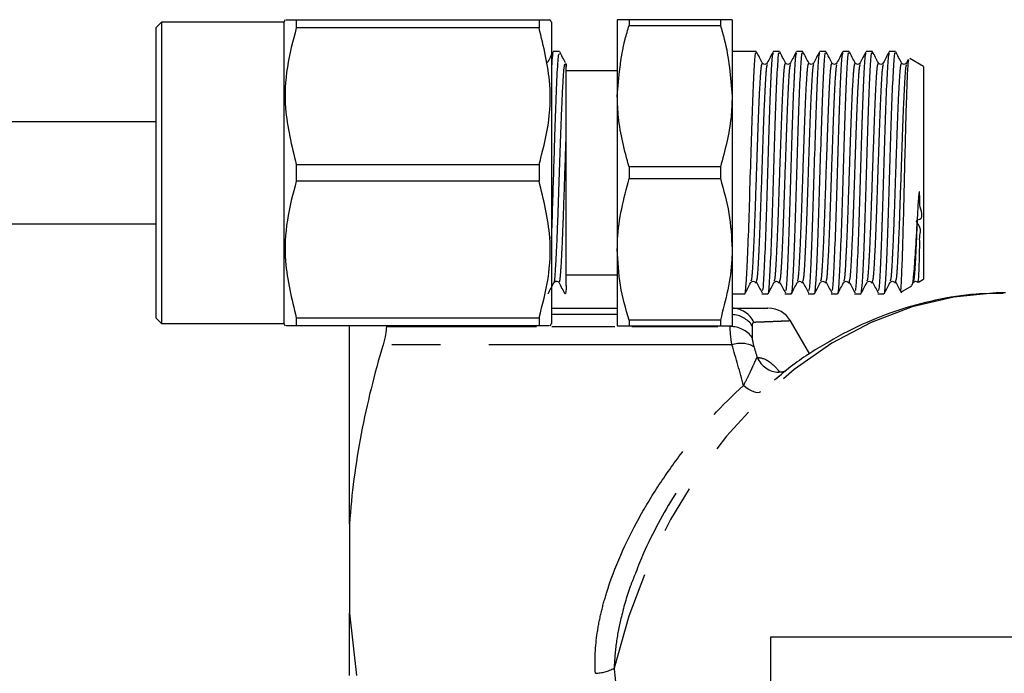
# Model space of a CAD drawing. Extents: x 13 to 415, y 24 to 271.
# Drawn here: x 113 to 139, y 43 to 60 of the extents above; entities that cross this region are included whole.
import ezdxf

# ---------------------------------------------------------------- set-up
doc = ezdxf.new("R2010")
doc.units = 0
doc.linetypes.add('PHANTOM', pattern=[12.7, 6.35, -1.27, 1.27, -1.27, 1.27, -1.27])
doc.layers.get('0').update_dxf_attribs({"linetype": 'CONTINUOUS'})

msp = doc.modelspace()

# ---------------------------------------------------------------- linework, layer by layer
at = {"color": 7, "linetype": 'CONTINUOUS'}
for p, q in [((116.712, 60.118), (116.578, 59.984)), ((116.578, 52.384), (116.578, 59.984)), ((119.912, 60.118), (116.712, 60.118)), ((116.712, 60.118), (116.712, 52.251)), ((119.95, 60.184), (119.912, 60.118)), ((119.912, 60.118), (119.912, 52.251)), ((120.239, 60.184), (120.239, 59.97)), ((120.239, 60.184), (126.584, 60.184)), ((126.584, 59.97), (120.239, 59.97)), ((126.584, 60.184), (126.584, 59.97)), ((126.912, 60.118), (126.873, 60.184)), ((126.912, 60.118), (126.912, 52.251)), ((128.63, 60.184), (128.63, 58.184)), ((128.938, 60.184), (128.938, 60.032)), ((131.323, 60.184), (128.938, 60.184)), ((128.938, 60.032), (131.323, 60.032)), ((131.323, 60.184), (131.323, 60.032)), ((131.63, 60.184), (131.63, 58.184)), ((127.119, 59.351), (126.957, 59.351)), ((132.263, 59.351), (131.63, 59.351)), ((132.869, 59.351), (132.707, 59.351)), ((133.476, 59.351), (133.314, 59.351)), ((134.083, 59.351), (133.92, 59.351)), ((134.689, 59.351), (134.527, 59.351)), ((135.296, 59.351), (135.134, 59.351)), ((135.903, 59.351), (135.74, 59.351)), ((132.549, 59.054), (132.529, 59.033)), ((133.156, 59.054), (133.136, 59.033)), ((133.762, 59.054), (133.743, 59.033)), ((134.369, 59.054), (134.349, 59.033)), ((134.976, 59.054), (134.956, 59.033)), ((135.582, 59.054), (135.563, 59.033)), ((136.189, 59.054), (136.169, 59.033)), ((136.236, 59.144), (136.189, 59.055)), ((136.63, 58.966), (136.274, 59.172)), ((136.63, 58.966), (136.63, 57.575)), ((128.63, 58.851), (127.297, 58.851)), ((128.63, 58.184), (128.63, 54.184)), ((131.63, 58.184), (131.63, 54.184)), ((116.578, 57.518), (89.564, 57.518)), ((136.63, 57.575), (136.63, 53.403)), ((120.239, 56.399), (120.239, 55.97)), ((120.239, 56.399), (126.584, 56.399)), ((126.584, 56.399), (126.584, 55.97)), ((128.938, 56.337), (128.938, 56.032)), ((131.323, 56.337), (128.938, 56.337)), ((131.323, 56.337), (131.323, 56.032)), ((126.584, 55.97), (120.239, 55.97)), ((128.938, 56.032), (131.323, 56.032)), ((89.564, 54.851), (116.578, 54.851)), ((128.63, 54.184), (128.63, 52.184)), ((131.63, 54.184), (131.63, 52.184)), ((127.103, 53.322), (127.108, 53.332)), ((127.297, 53.518), (128.63, 53.518)), ((132.117, 53.314), (132.138, 53.337)), ((132.723, 53.314), (132.745, 53.337)), ((133.33, 53.314), (133.351, 53.337)), ((133.937, 53.314), (133.958, 53.337)), ((134.543, 53.314), (134.565, 53.337)), ((135.15, 53.314), (135.171, 53.337)), ((135.757, 53.314), (135.778, 53.337)), ((136.329, 53.248), (136.363, 53.314)), ((136.363, 53.314), (136.385, 53.337)), ((136.5, 53.328), (136.63, 53.403)), ((136.044, 53.064), (136.327, 53.228)), ((131.63, 53.018), (131.959, 53.018)), ((132.403, 53.018), (132.566, 53.018)), ((133.01, 53.018), (133.173, 53.018)), ((133.617, 53.018), (133.779, 53.018)), ((134.223, 53.018), (134.386, 53.018)), ((134.83, 53.018), (134.993, 53.018)), ((135.437, 53.018), (135.599, 53.018)), ((126.912, 52.647), (128.63, 52.647)), ((116.578, 52.384), (116.712, 52.251)), ((116.712, 52.251), (119.912, 52.251)), ((119.912, 52.251), (119.95, 52.184)), ((120.239, 52.399), (120.239, 52.184)), ((120.239, 52.399), (126.584, 52.399)), ((126.584, 52.399), (126.584, 52.184)), ((126.873, 52.184), (126.912, 52.251)), ((131.323, 52.337), (128.938, 52.337)), ((128.938, 52.337), (128.938, 52.184)), ((131.323, 52.337), (131.323, 52.184)), ((133.659, 51.445), (133.157, 52.315)), ((126.584, 52.184), (120.239, 52.184)), ((121.63, 47.015), (121.63, 52.184)), ((128.938, 52.184), (131.323, 52.184)), ((132.877, 50.982), (132.832, 50.977)), ((132.879, 50.972), (132.848, 50.972)), ((132.739, 50.778), (132.918, 50.921)), ((121.63, 47.015), (121.63, 44.68)), ((121.63, 43.047), (121.63, 44.68)), ((121.63, 44.68), (121.812, 43.047)), ((142.898, 44.047), (132.63, 44.047)), ((132.63, 44.047), (132.63, 34.047))]:
    msp.add_line(p, q, dxfattribs=at)
at = {"color": 8, "linetype": 'PHANTOM'}
for p, q in [((128.63, 52.482), (126.912, 52.482)), ((122.593, 52.165), (126.515, 52.165)), ((126.917, 52.165), (128.561, 52.165)), ((129.008, 52.165), (131.253, 52.165)), ((132.156, 52.19), (132.156, 51.88)), ((131.625, 51.691), (122.505, 51.691))]:
    msp.add_line(p, q, dxfattribs=at)
at = {"color": 8, "linetype": 'PHANTOM', "flags": 128}
for points in [[(138.778, 53.047), (138.535, 53.044), (137.427, 52.936), (136.333, 52.679), (135.266, 52.275), (134.236, 51.73), (133.255, 51.048), (132.334, 50.238), (131.481, 49.307), (130.707, 48.267), (130.019, 47.127), (129.426, 45.901), (128.933, 44.6), (128.546, 43.241)], [(132.372, 50.461), (132.34, 50.444), (132.299, 50.438), (132.251, 50.443), (132.195, 50.459), (132.134, 50.486), (132.068, 50.524), (131.999, 50.57), (131.929, 50.625)]]:
    msp.add_lwpolyline(points, dxfattribs=at)
at = {"color": 8, "linetype": 'PHANTOM'}
for centre, radius, start, end in [((131.619, 52.005), 0.643, 24.9833, 89.5488), ((131.597, 51.798), 0.683, 35.028, 87.1611), ((131.596, 51.472), 0.693, 36.0346, 91.3943), ((131.853, 51.003), 0.725, 61.2967, 108.4021), ((132.871, 51.608), 0.636, 202.8437, 267.903), ((128.019, 44.206), 1.099, 272.0518, 298.6238)]:
    msp.add_arc(centre, radius, start, end, dxfattribs=at)
at = {"color": 7, "linetype": 'CONTINUOUS'}
msp.add_arc((132.58, 51.981), 0.667, 30.066, 90.0001, dxfattribs=at)
at = {"color": 8, "linetype": 'PHANTOM'}
msp.add_ellipse((148.454, 39.047), major_axis=(19.376, -7.946), ratio=0.594894, start_param=3.440951, end_param=3.491012, dxfattribs=at)
at = {"color": 7, "linetype": 'CONTINUOUS'}
for points, knots in [([(120.239, 59.97), (120.149, 59.63), (119.966, 58.941), (119.909, 57.727), (120.118, 56.888), (120.239, 56.399)], [0, 0, 0, 0, 0.289726, 0.58612, 1, 1, 1, 1]), ([(119.976, 60.184), (119.971, 60.184), (119.957, 60.184), (120.123, 60.184), (120.239, 60.184)], [0, 0, 0, 0, 0.3060579, 1, 1, 1, 1]), ([(126.584, 60.184), (126.7, 60.184), (126.866, 60.184), (126.853, 60.184), (126.849, 60.184)], [0, 0, 0, 0, 0.693914, 1, 1, 1, 1]), ([(126.584, 56.399), (126.675, 56.739), (126.857, 57.428), (126.914, 58.642), (126.706, 59.481), (126.584, 59.97)], [0, 0, 0, 0, 0.2897258, 0.5861202, 1, 1, 1, 1]), ([(128.938, 60.184), (128.852, 60.184), (128.677, 60.184), (128.646, 60.184), (128.63, 60.184)], [0, 0, 0, 0, 0.4959021, 1, 1, 1, 1]), ([(128.63, 58.184), (128.67, 58.686), (128.719, 59.31), (128.902, 59.913), (128.938, 60.032)], [0, 0, 0, 0, 0.802783, 1, 1, 1, 1]), ([(131.63, 60.184), (131.629, 60.184), (131.621, 60.184), (131.46, 60.184), (131.323, 60.184)], [0, 0, 0, 0, 0.139922, 1, 1, 1, 1]), ([(131.323, 60.032), (131.359, 59.913), (131.542, 59.31), (131.591, 58.686), (131.63, 58.184)], [0, 0, 0, 0, 0.197217, 1, 1, 1, 1]), ([(126.951, 59.345), (126.925, 59.297), (126.875, 59.2), (126.824, 59.103), (126.799, 59.054)], [0, 0, 0, 0, 0.500056, 1, 1, 1, 1]), ([(126.957, 59.298), (126.949, 59.308), (126.933, 59.327), (126.918, 59.067), (126.912, 58.952)], [0, 0, 0, 0, 0.561604, 1, 1, 1, 1]), ([(126.912, 54.463), (126.922, 54.757), (126.942, 55.306), (126.969, 56.251), (126.996, 57.075), (127.024, 57.951), (127.057, 58.755), (127.09, 59.3), (127.111, 59.298), (127.119, 59.297)], [0, 0, 0, 0, 0.1493277, 0.278667, 0.4100821, 0.5150322, 0.6972472, 0.8794622, 1, 1, 1, 1]), ([(127.277, 59.054), (127.252, 59.103), (127.201, 59.2), (127.15, 59.297), (127.125, 59.345)], [0, 0, 0, 0, 0.499943, 1, 1, 1, 1]), ([(131.959, 53.046), (131.961, 53.037), (131.975, 52.971), (132.002, 53.262), (132.035, 53.913), (132.073, 54.904), (132.106, 56.061), (132.144, 57.23), (132.177, 58.271), (132.215, 59.001), (132.241, 59.362), (132.258, 59.314), (132.263, 59.3)], [0, 0, 0, 0, 0.01858, 0.136606, 0.252839, 0.371115, 0.487146, 0.605529, 0.721521, 0.839868, 0.95598, 1, 1, 1, 1]), ([(132.42, 59.055), (132.395, 59.104), (132.344, 59.201), (132.293, 59.298), (132.268, 59.346)], [0, 0, 0, 0, 0.499945, 1, 1, 1, 1]), ([(132.707, 59.308), (132.699, 59.304), (132.678, 59.294), (132.646, 58.788), (132.61, 57.936), (132.575, 56.832), (132.539, 55.651), (132.505, 54.53), (132.467, 53.658), (132.44, 53.146), (132.422, 53.109), (132.416, 53.097)], [0, 0, 0, 0, 0.087755, 0.20977, 0.332333, 0.453809, 0.576778, 0.697877, 0.821106, 0.941996, 1, 1, 1, 1]), ([(132.701, 59.346), (132.676, 59.297), (132.625, 59.2), (132.575, 59.103), (132.549, 59.055)], [0, 0, 0, 0, 0.50006, 1, 1, 1, 1]), ([(132.566, 53.046), (132.568, 53.037), (132.581, 52.971), (132.608, 53.262), (132.642, 53.913), (132.68, 54.904), (132.713, 56.061), (132.751, 57.23), (132.784, 58.271), (132.822, 59.001), (132.848, 59.362), (132.865, 59.314), (132.869, 59.3)], [0, 0, 0, 0, 0.01858, 0.136606, 0.252839, 0.371115, 0.487146, 0.605529, 0.721521, 0.839868, 0.95598, 1, 1, 1, 1]), ([(133.026, 59.055), (133.001, 59.104), (132.951, 59.201), (132.9, 59.298), (132.875, 59.346)], [0, 0, 0, 0, 0.499945, 1, 1, 1, 1]), ([(133.314, 59.308), (133.305, 59.304), (133.285, 59.294), (133.253, 58.788), (133.217, 57.936), (133.182, 56.832), (133.145, 55.651), (133.111, 54.53), (133.074, 53.658), (133.046, 53.146), (133.029, 53.109), (133.023, 53.097)], [0, 0, 0, 0, 0.087755, 0.20977, 0.332333, 0.453809, 0.576778, 0.697877, 0.821106, 0.941996, 1, 1, 1, 1]), ([(133.308, 59.346), (133.282, 59.297), (133.232, 59.2), (133.181, 59.103), (133.156, 59.055)], [0, 0, 0, 0, 0.50006, 1, 1, 1, 1]), ([(133.173, 53.046), (133.175, 53.037), (133.188, 52.971), (133.215, 53.262), (133.249, 53.913), (133.286, 54.904), (133.32, 56.061), (133.357, 57.23), (133.391, 58.271), (133.428, 59.001), (133.455, 59.362), (133.471, 59.314), (133.476, 59.3)], [0, 0, 0, 0, 0.0185796, 0.1366063, 0.252839, 0.3711148, 0.4871464, 0.6055292, 0.7215205, 0.8398677, 0.9559798, 1, 1, 1, 1]), ([(133.633, 59.055), (133.608, 59.104), (133.557, 59.201), (133.507, 59.298), (133.481, 59.346)], [0, 0, 0, 0, 0.499945, 1, 1, 1, 1]), ([(133.92, 59.308), (133.912, 59.304), (133.892, 59.294), (133.86, 58.788), (133.823, 57.936), (133.789, 56.832), (133.752, 55.651), (133.718, 54.53), (133.681, 53.658), (133.653, 53.146), (133.635, 53.109), (133.629, 53.097)], [0, 0, 0, 0, 0.0877553, 0.2097697, 0.332333, 0.4538085, 0.5767775, 0.6978774, 0.8211059, 0.9419963, 1, 1, 1, 1]), ([(133.914, 59.346), (133.889, 59.297), (133.839, 59.2), (133.788, 59.103), (133.763, 59.055)], [0, 0, 0, 0, 0.50006, 1, 1, 1, 1]), ([(133.779, 53.046), (133.781, 53.037), (133.795, 52.971), (133.822, 53.262), (133.855, 53.913), (133.893, 54.904), (133.926, 56.061), (133.964, 57.23), (133.997, 58.271), (134.035, 59.001), (134.061, 59.362), (134.078, 59.314), (134.083, 59.3)], [0, 0, 0, 0, 0.01858, 0.136606, 0.252839, 0.371115, 0.487146, 0.605529, 0.721521, 0.839868, 0.95598, 1, 1, 1, 1]), ([(134.24, 59.055), (134.215, 59.104), (134.164, 59.201), (134.113, 59.298), (134.088, 59.346)], [0, 0, 0, 0, 0.499945, 1, 1, 1, 1]), ([(134.527, 59.308), (134.519, 59.304), (134.498, 59.294), (134.466, 58.788), (134.43, 57.936), (134.395, 56.832), (134.359, 55.651), (134.325, 54.53), (134.287, 53.658), (134.26, 53.146), (134.242, 53.109), (134.236, 53.097)], [0, 0, 0, 0, 0.0877553, 0.2097697, 0.332333, 0.4538085, 0.5767775, 0.6978774, 0.8211059, 0.9419963, 1, 1, 1, 1]), ([(134.521, 59.346), (134.496, 59.297), (134.445, 59.2), (134.395, 59.103), (134.369, 59.055)], [0, 0, 0, 0, 0.50006, 1, 1, 1, 1]), ([(134.386, 53.046), (134.388, 53.037), (134.401, 52.971), (134.428, 53.262), (134.462, 53.913), (134.5, 54.904), (134.533, 56.061), (134.571, 57.23), (134.604, 58.271), (134.642, 59.001), (134.668, 59.362), (134.685, 59.314), (134.689, 59.3)], [0, 0, 0, 0, 0.01858, 0.136606, 0.252839, 0.371115, 0.487146, 0.605529, 0.721521, 0.839868, 0.95598, 1, 1, 1, 1]), ([(134.846, 59.055), (134.821, 59.104), (134.771, 59.201), (134.72, 59.298), (134.695, 59.346)], [0, 0, 0, 0, 0.499945, 1, 1, 1, 1]), ([(135.134, 59.308), (135.125, 59.304), (135.105, 59.294), (135.073, 58.788), (135.037, 57.936), (135.002, 56.832), (134.965, 55.651), (134.931, 54.53), (134.894, 53.658), (134.866, 53.146), (134.849, 53.109), (134.843, 53.097)], [0, 0, 0, 0, 0.087755, 0.20977, 0.332333, 0.453809, 0.576778, 0.697877, 0.821106, 0.941996, 1, 1, 1, 1]), ([(135.128, 59.346), (135.102, 59.297), (135.052, 59.2), (135.001, 59.103), (134.976, 59.055)], [0, 0, 0, 0, 0.50006, 1, 1, 1, 1]), ([(134.993, 53.046), (134.995, 53.037), (135.008, 52.971), (135.035, 53.262), (135.069, 53.913), (135.106, 54.904), (135.14, 56.061), (135.177, 57.23), (135.211, 58.271), (135.248, 59.001), (135.275, 59.362), (135.291, 59.314), (135.296, 59.3)], [0, 0, 0, 0, 0.01858, 0.136606, 0.252839, 0.371115, 0.487146, 0.605529, 0.721521, 0.839868, 0.95598, 1, 1, 1, 1]), ([(135.453, 59.055), (135.428, 59.104), (135.377, 59.201), (135.327, 59.298), (135.301, 59.346)], [0, 0, 0, 0, 0.499945, 1, 1, 1, 1]), ([(135.74, 59.308), (135.732, 59.304), (135.712, 59.294), (135.68, 58.788), (135.643, 57.936), (135.609, 56.832), (135.572, 55.651), (135.538, 54.53), (135.501, 53.658), (135.473, 53.146), (135.455, 53.109), (135.449, 53.097)], [0, 0, 0, 0, 0.0877553, 0.2097697, 0.332333, 0.4538085, 0.5767775, 0.6978774, 0.8211059, 0.9419963, 1, 1, 1, 1]), ([(135.734, 59.346), (135.709, 59.297), (135.659, 59.2), (135.608, 59.103), (135.583, 59.055)], [0, 0, 0, 0, 0.50006, 1, 1, 1, 1]), ([(135.599, 53.046), (135.601, 53.037), (135.615, 52.971), (135.642, 53.262), (135.675, 53.913), (135.713, 54.904), (135.746, 56.061), (135.784, 57.23), (135.817, 58.271), (135.855, 59.001), (135.881, 59.362), (135.898, 59.314), (135.903, 59.3)], [0, 0, 0, 0, 0.01858, 0.136606, 0.252839, 0.371115, 0.487146, 0.605529, 0.721521, 0.839868, 0.95598, 1, 1, 1, 1]), ([(136.06, 59.055), (136.035, 59.104), (135.984, 59.201), (135.933, 59.298), (135.908, 59.346)], [0, 0, 0, 0, 0.499945, 1, 1, 1, 1]), ([(127.277, 59.024), (127.279, 59.031), (127.286, 59.051), (127.293, 58.994), (127.297, 58.955)], [0, 0, 0, 0, 0.3118724, 1, 1, 1, 1]), ([(127.297, 57.228), (127.297, 57.276), (127.297, 57.518), (127.297, 57.886), (127.297, 58.284), (127.297, 58.584), (127.297, 58.813), (127.297, 59.017), (127.297, 59.052), (127.297, 59), (127.297, 58.977), (127.297, 58.96), (127.297, 58.955)], [0, 0, 0, 0, 0.038277, 0.192085, 0.311457, 0.429676, 0.547186, 0.6645, 0.901514, 0.940042, 0.981652, 1, 1, 1, 1]), ([(132.529, 59.033), (132.528, 59.032), (132.519, 59.022), (132.483, 59.013), (132.439, 59.028), (132.426, 59.046), (132.42, 59.055)], [0, 0, 0, 0, 0.048486, 0.367417, 0.686881, 1, 1, 1, 1]), ([(133.136, 59.033), (133.135, 59.032), (133.126, 59.022), (133.09, 59.013), (133.046, 59.028), (133.033, 59.046), (133.027, 59.055)], [0, 0, 0, 0, 0.048486, 0.367417, 0.686881, 1, 1, 1, 1]), ([(133.743, 59.033), (133.742, 59.032), (133.733, 59.022), (133.697, 59.013), (133.653, 59.028), (133.64, 59.046), (133.633, 59.055)], [0, 0, 0, 0, 0.048486, 0.367417, 0.686881, 1, 1, 1, 1]), ([(134.349, 59.033), (134.348, 59.032), (134.339, 59.022), (134.303, 59.013), (134.259, 59.028), (134.246, 59.046), (134.24, 59.055)], [0, 0, 0, 0, 0.048486, 0.367417, 0.686881, 1, 1, 1, 1]), ([(134.956, 59.033), (134.955, 59.032), (134.946, 59.022), (134.91, 59.013), (134.866, 59.028), (134.853, 59.046), (134.847, 59.055)], [0, 0, 0, 0, 0.0484865, 0.3674168, 0.6868808, 1, 1, 1, 1]), ([(135.563, 59.033), (135.562, 59.032), (135.553, 59.022), (135.517, 59.013), (135.473, 59.028), (135.46, 59.046), (135.453, 59.055)], [0, 0, 0, 0, 0.048486, 0.367417, 0.686881, 1, 1, 1, 1]), ([(136.035, 53.112), (136.036, 53.112), (136.046, 53.117), (136.065, 53.47), (136.089, 54.143), (136.116, 55.073), (136.139, 56.11), (136.166, 57.148), (136.19, 58.071), (136.216, 58.754), (136.237, 59.132), (136.249, 59.134), (136.254, 59.135)], [0, 0, 0, 0, 0.022253, 0.13891, 0.255571, 0.37097, 0.48639, 0.600916, 0.715069, 0.828752, 0.941643, 1, 1, 1, 1]), ([(136.169, 59.033), (136.168, 59.032), (136.159, 59.022), (136.123, 59.013), (136.079, 59.028), (136.066, 59.046), (136.06, 59.055)], [0, 0, 0, 0, 0.048486, 0.367417, 0.686881, 1, 1, 1, 1]), ([(128.938, 56.337), (128.821, 56.768), (128.654, 57.377), (128.636, 58.001), (128.63, 58.184)], [0, 0, 0, 0, 0.706675, 1, 1, 1, 1]), ([(131.63, 58.184), (131.625, 58.001), (131.607, 57.377), (131.44, 56.768), (131.323, 56.337)], [0, 0, 0, 0, 0.293325, 1, 1, 1, 1]), ([(127.297, 53.24), (127.297, 53.336), (127.297, 53.601), (127.297, 54.278), (127.297, 55.241), (127.297, 56.28), (127.297, 56.918), (127.297, 57.228)], [0, 0, 0, 0, 0.129681, 0.356771, 0.574708, 0.792821, 1, 1, 1, 1]), ([(120.239, 55.97), (120.149, 55.63), (119.966, 54.941), (119.909, 53.727), (120.118, 52.888), (120.239, 52.399)], [0, 0, 0, 0, 0.289726, 0.58612, 1, 1, 1, 1]), ([(126.584, 52.399), (126.675, 52.739), (126.857, 53.428), (126.914, 54.642), (126.706, 55.481), (126.584, 55.97)], [0, 0, 0, 0, 0.289726, 0.58612, 1, 1, 1, 1]), ([(128.63, 54.184), (128.632, 54.272), (128.64, 54.895), (128.801, 55.506), (128.938, 56.032)], [0, 0, 0, 0, 0.139922, 1, 1, 1, 1]), ([(131.323, 56.032), (131.409, 55.731), (131.584, 55.124), (131.615, 54.499), (131.63, 54.184)], [0, 0, 0, 0, 0.4959021, 1, 1, 1, 1]), ([(136.49, 53.346), (136.496, 53.361), (136.51, 53.394), (136.521, 53.717), (136.529, 54.014), (136.531, 54.177), (136.539, 54.353), (136.524, 54.548), (136.596, 54.748), (136.383, 54.955), (136.67, 54.976), (136.516, 55.293), (136.54, 55.493), (136.534, 55.6), (136.531, 55.648), (136.528, 55.668), (136.527, 55.677), (136.526, 55.681), (136.525, 55.684), (136.524, 55.685), (136.524, 55.686), (136.523, 55.686), (136.523, 55.686), (136.522, 55.686), (136.522, 55.686), (136.521, 55.685), (136.518, 55.68), (136.514, 55.657), (136.503, 55.567), (136.486, 55.321), (136.475, 55.104), (136.467, 54.953)], [0, 0, 0, 0, 0.164067, 0.364191, 0.413474, 0.462757, 0.51204, 0.561323, 0.613001, 0.667014, 0.684847, 0.766697, 0.80633, 0.82614, 0.833934, 0.837472, 0.83921, 0.839811, 0.840228, 0.840616, 0.840822, 0.840965, 0.841067, 0.841169, 0.841286, 0.841483, 0.842083, 0.844824, 0.855698, 0.899161, 1, 1, 1, 1]), ([(136.467, 54.953), (136.45, 54.666), (136.418, 54.093), (136.374, 53.524), (136.34, 53.234), (136.321, 53.251), (136.319, 53.253)], [0, 0, 0, 0, 0.313503, 0.626998, 0.941649, 1, 1, 1, 1]), ([(128.938, 52.337), (128.852, 52.638), (128.677, 53.245), (128.646, 53.87), (128.63, 54.184)], [0, 0, 0, 0, 0.495902, 1, 1, 1, 1]), ([(131.63, 54.184), (131.629, 54.097), (131.621, 53.474), (131.46, 52.863), (131.323, 52.337)], [0, 0, 0, 0, 0.139922, 1, 1, 1, 1]), ([(126.822, 53.024), (126.847, 53.072), (126.898, 53.169), (126.948, 53.266), (126.974, 53.315)], [0, 0, 0, 0, 0.500057, 1, 1, 1, 1]), ([(126.973, 53.314), (126.987, 53.331), (127.009, 53.357), (127.078, 53.347), (127.094, 53.325), (127.103, 53.314)], [0, 0, 0, 0, 0.456579, 0.721179, 1, 1, 1, 1]), ([(127.108, 53.308), (127.133, 53.26), (127.184, 53.163), (127.234, 53.066), (127.259, 53.018)], [0, 0, 0, 0, 0.499984, 1, 1, 1, 1]), ([(131.965, 53.023), (131.99, 53.071), (132.041, 53.168), (132.091, 53.265), (132.116, 53.314)], [0, 0, 0, 0, 0.500055, 1, 1, 1, 1]), ([(132.138, 53.337), (132.139, 53.338), (132.147, 53.347), (132.182, 53.355), (132.226, 53.342), (132.239, 53.324), (132.246, 53.315)], [0, 0, 0, 0, 0.025425, 0.353211, 0.68045, 1, 1, 1, 1]), ([(132.265, 53.366), (132.259, 53.327), (132.253, 53.281), (132.247, 53.319), (132.246, 53.324)], [0, 0, 0, 0, 0.861488, 1, 1, 1, 1]), ([(132.265, 53.331), (132.29, 53.283), (132.34, 53.187), (132.391, 53.092), (132.416, 53.044)], [0, 0, 0, 0, 0.499991, 1, 1, 1, 1]), ([(132.571, 53.023), (132.597, 53.071), (132.647, 53.168), (132.698, 53.265), (132.723, 53.314)], [0, 0, 0, 0, 0.500055, 1, 1, 1, 1]), ([(132.745, 53.337), (132.745, 53.338), (132.754, 53.347), (132.789, 53.355), (132.833, 53.342), (132.846, 53.324), (132.852, 53.315)], [0, 0, 0, 0, 0.025425, 0.353211, 0.68045, 1, 1, 1, 1]), ([(132.871, 53.366), (132.866, 53.327), (132.86, 53.281), (132.854, 53.319), (132.853, 53.324)], [0, 0, 0, 0, 0.861488, 1, 1, 1, 1]), ([(132.871, 53.331), (132.897, 53.283), (132.947, 53.187), (132.998, 53.092), (133.023, 53.044)], [0, 0, 0, 0, 0.499991, 1, 1, 1, 1]), ([(133.178, 53.023), (133.203, 53.071), (133.254, 53.168), (133.305, 53.265), (133.33, 53.314)], [0, 0, 0, 0, 0.500055, 1, 1, 1, 1]), ([(133.351, 53.337), (133.352, 53.338), (133.36, 53.347), (133.396, 53.355), (133.439, 53.342), (133.453, 53.324), (133.459, 53.315)], [0, 0, 0, 0, 0.025425, 0.353211, 0.68045, 1, 1, 1, 1]), ([(133.478, 53.366), (133.473, 53.327), (133.466, 53.281), (133.461, 53.319), (133.46, 53.324)], [0, 0, 0, 0, 0.861488, 1, 1, 1, 1]), ([(133.478, 53.331), (133.503, 53.283), (133.554, 53.187), (133.604, 53.092), (133.629, 53.044)], [0, 0, 0, 0, 0.499991, 1, 1, 1, 1]), ([(133.785, 53.023), (133.81, 53.071), (133.861, 53.168), (133.911, 53.265), (133.936, 53.314)], [0, 0, 0, 0, 0.500055, 1, 1, 1, 1]), ([(133.958, 53.337), (133.959, 53.338), (133.967, 53.347), (134.002, 53.355), (134.046, 53.342), (134.059, 53.324), (134.066, 53.315)], [0, 0, 0, 0, 0.025425, 0.3532112, 0.6804499, 1, 1, 1, 1]), ([(134.085, 53.366), (134.079, 53.327), (134.073, 53.281), (134.067, 53.319), (134.066, 53.324)], [0, 0, 0, 0, 0.861488, 1, 1, 1, 1]), ([(134.085, 53.331), (134.11, 53.283), (134.16, 53.187), (134.211, 53.092), (134.236, 53.044)], [0, 0, 0, 0, 0.499991, 1, 1, 1, 1]), ([(134.391, 53.023), (134.417, 53.071), (134.467, 53.168), (134.518, 53.265), (134.543, 53.314)], [0, 0, 0, 0, 0.500055, 1, 1, 1, 1]), ([(134.565, 53.337), (134.565, 53.338), (134.574, 53.347), (134.609, 53.355), (134.653, 53.342), (134.666, 53.324), (134.672, 53.315)], [0, 0, 0, 0, 0.025425, 0.353211, 0.68045, 1, 1, 1, 1]), ([(134.691, 53.366), (134.686, 53.327), (134.68, 53.281), (134.674, 53.319), (134.673, 53.324)], [0, 0, 0, 0, 0.861488, 1, 1, 1, 1]), ([(134.691, 53.331), (134.717, 53.283), (134.767, 53.187), (134.818, 53.092), (134.843, 53.044)], [0, 0, 0, 0, 0.499991, 1, 1, 1, 1]), ([(134.998, 53.023), (135.023, 53.071), (135.074, 53.168), (135.125, 53.265), (135.15, 53.314)], [0, 0, 0, 0, 0.500055, 1, 1, 1, 1]), ([(135.171, 53.337), (135.172, 53.338), (135.18, 53.347), (135.216, 53.355), (135.259, 53.342), (135.273, 53.324), (135.279, 53.315)], [0, 0, 0, 0, 0.025425, 0.353211, 0.68045, 1, 1, 1, 1]), ([(135.298, 53.366), (135.293, 53.327), (135.286, 53.281), (135.281, 53.319), (135.28, 53.324)], [0, 0, 0, 0, 0.861488, 1, 1, 1, 1]), ([(135.298, 53.331), (135.323, 53.283), (135.374, 53.187), (135.424, 53.092), (135.449, 53.044)], [0, 0, 0, 0, 0.499991, 1, 1, 1, 1]), ([(135.605, 53.023), (135.63, 53.071), (135.681, 53.168), (135.731, 53.265), (135.756, 53.314)], [0, 0, 0, 0, 0.500055, 1, 1, 1, 1]), ([(135.778, 53.337), (135.779, 53.338), (135.787, 53.347), (135.822, 53.355), (135.866, 53.342), (135.879, 53.324), (135.886, 53.315)], [0, 0, 0, 0, 0.025425, 0.353211, 0.68045, 1, 1, 1, 1]), ([(135.905, 53.366), (135.899, 53.327), (135.893, 53.281), (135.887, 53.319), (135.886, 53.324)], [0, 0, 0, 0, 0.861488, 1, 1, 1, 1]), ([(135.905, 53.331), (135.93, 53.283), (135.98, 53.187), (136.031, 53.092), (136.056, 53.044)], [0, 0, 0, 0, 0.499991, 1, 1, 1, 1]), ([(136.385, 53.337), (136.385, 53.338), (136.394, 53.347), (136.429, 53.355), (136.473, 53.342), (136.486, 53.324), (136.492, 53.315)], [0, 0, 0, 0, 0.025425, 0.3532112, 0.6804499, 1, 1, 1, 1]), ([(127.297, 53.24), (127.286, 53.122), (127.274, 52.982), (127.262, 53.034), (127.26, 53.043)], [0, 0, 0, 0, 0.839222, 1, 1, 1, 1]), ([(138.713, 53.033), (138.477, 53.031), (137.886, 53.027), (136.945, 52.873), (135.905, 52.591), (134.89, 52.181), (133.917, 51.642), (133.211, 51.177), (132.851, 50.86), (132.781, 50.798)], [0, 0, 0, 0, 0.111818, 0.280434, 0.449134, 0.618248, 0.788032, 0.958633, 1, 1, 1, 1]), ([(131.625, 52.647), (131.846, 52.647), (132.292, 52.647), (132.57, 52.647), (132.561, 52.647), (132.559, 52.647)], [0, 0, 0, 0, 0.417461, 0.839325, 1, 1, 1, 1]), ([(120.239, 52.184), (120.124, 52.184), (119.958, 52.184), (119.97, 52.184), (119.974, 52.184)], [0, 0, 0, 0, 0.6939137, 1, 1, 1, 1]), ([(122.593, 52.165), (122.593, 52.106), (122.585, 52.036), (122.556, 51.876), (122.534, 51.786), (122.505, 51.691)], [0, 0, 0, 0, 0.5, 0.5, 1, 1, 1, 1]), ([(126.848, 52.184), (126.852, 52.184), (126.867, 52.184), (126.7, 52.184), (126.584, 52.184)], [0, 0, 0, 0, 0.3060579, 1, 1, 1, 1]), ([(128.63, 52.184), (128.632, 52.184), (128.64, 52.184), (128.801, 52.184), (128.938, 52.184)], [0, 0, 0, 0, 0.139922, 1, 1, 1, 1]), ([(131.323, 52.184), (131.409, 52.184), (131.584, 52.184), (131.615, 52.184), (131.63, 52.184)], [0, 0, 0, 0, 0.495902, 1, 1, 1, 1]), ([(122.505, 51.691), (122.279, 50.927), (122.085, 50.152), (121.785, 48.582), (121.682, 47.798), (121.63, 47.015)], [0, 0, 0, 0, 0.5, 0.5, 1, 1, 1, 1]), ([(133.013, 50.996), (132.998, 50.99), (132.961, 50.977), (132.889, 50.976), (132.849, 50.976)], [0, 0, 0, 0, 0.431228, 1, 1, 1, 1]), ([(130.166, 47.817), (130.155, 47.801), (129.983, 47.546), (129.695, 47.022), (129.347, 46.347), (129.178, 45.907), (129.112, 45.737)], [0, 0, 0, 0, 0.026089, 0.395344, 0.76599, 1, 1, 1, 1])]:
    msp.add_open_spline(points, degree=3, knots=knots, dxfattribs=at)
at = {"color": 8, "linetype": 'PHANTOM'}
for points, knots in [([(126.974, 53.345), (126.976, 53.339), (126.991, 53.301), (127.018, 53.656), (127.056, 54.382), (127.084, 55.151), (127.109, 55.919), (127.136, 56.686), (127.171, 57.693), (127.208, 58.52), (127.243, 59.035), (127.267, 59.028), (127.277, 59.024)], [0, 0, 0, 0, 0.020318, 0.145264, 0.27021, 0.395156, 0.420371, 0.533322, 0.645479, 0.770425, 0.895371, 1, 1, 1, 1]), ([(132.42, 59.046), (132.409, 59.037), (132.386, 59.019), (132.351, 58.515), (132.315, 57.721), (132.282, 56.761), (132.249, 55.801), (132.222, 54.984), (132.195, 54.318), (132.166, 53.755), (132.141, 53.374), (132.123, 53.366), (132.117, 53.363)], [0, 0, 0, 0, 0.110826, 0.228047, 0.345267, 0.46193, 0.562264, 0.6606, 0.74171, 0.82238, 0.938443, 1, 1, 1, 1]), ([(132.55, 59.009), (132.543, 59), (132.524, 58.975), (132.493, 58.507), (132.457, 57.718), (132.422, 56.707), (132.385, 55.633), (132.351, 54.624), (132.314, 53.846), (132.287, 53.417), (132.27, 53.378), (132.265, 53.366)], [0, 0, 0, 0, 0.075549, 0.200468, 0.325387, 0.449711, 0.575118, 0.698975, 0.824723, 0.94828, 1, 1, 1, 1]), ([(133.027, 59.046), (133.015, 59.037), (132.993, 59.019), (132.957, 58.515), (132.922, 57.721), (132.889, 56.761), (132.855, 55.801), (132.829, 54.984), (132.801, 54.318), (132.773, 53.755), (132.748, 53.374), (132.73, 53.366), (132.723, 53.363)], [0, 0, 0, 0, 0.110826, 0.228047, 0.345267, 0.46193, 0.562264, 0.6606, 0.74171, 0.82238, 0.938443, 1, 1, 1, 1]), ([(133.156, 59.009), (133.149, 59), (133.13, 58.975), (133.099, 58.507), (133.063, 57.718), (133.029, 56.707), (132.992, 55.633), (132.958, 54.624), (132.921, 53.846), (132.894, 53.417), (132.877, 53.378), (132.871, 53.366)], [0, 0, 0, 0, 0.075549, 0.200468, 0.325387, 0.449711, 0.575118, 0.698975, 0.824723, 0.94828, 1, 1, 1, 1]), ([(133.633, 59.046), (133.622, 59.037), (133.599, 59.019), (133.564, 58.515), (133.528, 57.721), (133.495, 56.761), (133.462, 55.801), (133.435, 54.984), (133.408, 54.318), (133.38, 53.755), (133.355, 53.374), (133.336, 53.366), (133.33, 53.363)], [0, 0, 0, 0, 0.1108262, 0.2280466, 0.345267, 0.4619296, 0.5622641, 0.6605996, 0.7417095, 0.82238, 0.9384435, 1, 1, 1, 1]), ([(133.763, 59.009), (133.756, 59), (133.737, 58.975), (133.706, 58.507), (133.67, 57.718), (133.635, 56.707), (133.599, 55.633), (133.565, 54.624), (133.527, 53.846), (133.5, 53.417), (133.483, 53.378), (133.478, 53.366)], [0, 0, 0, 0, 0.075549, 0.200468, 0.325387, 0.449711, 0.575118, 0.698975, 0.824723, 0.94828, 1, 1, 1, 1]), ([(134.24, 59.046), (134.229, 59.037), (134.206, 59.019), (134.171, 58.515), (134.135, 57.721), (134.102, 56.761), (134.069, 55.801), (134.042, 54.984), (134.015, 54.318), (133.986, 53.755), (133.961, 53.374), (133.943, 53.366), (133.937, 53.363)], [0, 0, 0, 0, 0.110826, 0.228047, 0.345267, 0.46193, 0.562264, 0.6606, 0.74171, 0.82238, 0.938443, 1, 1, 1, 1]), ([(134.37, 59.009), (134.363, 59), (134.344, 58.975), (134.313, 58.507), (134.277, 57.718), (134.242, 56.707), (134.205, 55.633), (134.171, 54.624), (134.134, 53.846), (134.107, 53.417), (134.09, 53.378), (134.085, 53.366)], [0, 0, 0, 0, 0.0755486, 0.2004676, 0.3253867, 0.4497112, 0.5751183, 0.6989753, 0.8247225, 0.9482802, 1, 1, 1, 1]), ([(134.847, 59.046), (134.835, 59.037), (134.813, 59.019), (134.777, 58.515), (134.742, 57.721), (134.709, 56.761), (134.675, 55.801), (134.649, 54.984), (134.621, 54.318), (134.593, 53.755), (134.568, 53.374), (134.55, 53.366), (134.543, 53.363)], [0, 0, 0, 0, 0.110826, 0.228047, 0.345267, 0.46193, 0.562264, 0.6606, 0.74171, 0.82238, 0.938443, 1, 1, 1, 1]), ([(134.976, 59.009), (134.969, 59), (134.95, 58.975), (134.919, 58.507), (134.883, 57.718), (134.849, 56.707), (134.812, 55.633), (134.778, 54.624), (134.741, 53.846), (134.714, 53.417), (134.697, 53.378), (134.691, 53.366)], [0, 0, 0, 0, 0.075549, 0.200468, 0.325387, 0.449711, 0.575118, 0.698975, 0.824723, 0.94828, 1, 1, 1, 1]), ([(135.453, 59.046), (135.442, 59.037), (135.419, 59.019), (135.384, 58.515), (135.348, 57.721), (135.315, 56.761), (135.282, 55.801), (135.255, 54.984), (135.228, 54.318), (135.2, 53.755), (135.175, 53.374), (135.156, 53.366), (135.15, 53.363)], [0, 0, 0, 0, 0.110826, 0.228047, 0.345267, 0.46193, 0.562264, 0.6606, 0.74171, 0.82238, 0.938443, 1, 1, 1, 1]), ([(135.583, 59.009), (135.576, 59), (135.557, 58.975), (135.526, 58.507), (135.49, 57.718), (135.455, 56.707), (135.419, 55.633), (135.385, 54.624), (135.347, 53.846), (135.32, 53.417), (135.303, 53.378), (135.298, 53.366)], [0, 0, 0, 0, 0.075549, 0.200468, 0.325387, 0.449711, 0.575118, 0.698975, 0.824723, 0.94828, 1, 1, 1, 1]), ([(136.06, 59.046), (136.049, 59.037), (136.026, 59.019), (135.991, 58.515), (135.955, 57.721), (135.922, 56.761), (135.889, 55.801), (135.862, 54.984), (135.835, 54.318), (135.806, 53.755), (135.781, 53.374), (135.763, 53.366), (135.757, 53.363)], [0, 0, 0, 0, 0.110826, 0.228047, 0.345267, 0.46193, 0.562264, 0.6606, 0.74171, 0.82238, 0.938443, 1, 1, 1, 1]), ([(136.19, 59.009), (136.183, 59), (136.164, 58.975), (136.133, 58.507), (136.097, 57.718), (136.062, 56.707), (136.025, 55.633), (135.991, 54.624), (135.954, 53.846), (135.927, 53.417), (135.91, 53.378), (135.905, 53.366)], [0, 0, 0, 0, 0.075549, 0.200468, 0.325387, 0.449711, 0.575118, 0.698975, 0.824723, 0.94828, 1, 1, 1, 1]), ([(127.108, 53.332), (127.116, 53.335), (127.133, 53.343), (127.162, 53.693), (127.198, 54.384), (127.236, 55.417), (127.269, 56.426), (127.289, 57.007), (127.297, 57.228)], [0, 0, 0, 0, 0.119388, 0.273234, 0.474187, 0.675141, 0.876094, 1, 1, 1, 1]), ([(136.467, 54.953), (136.458, 54.74), (136.442, 54.314), (136.413, 53.757), (136.388, 53.373), (136.37, 53.366), (136.363, 53.363)], [0, 0, 0, 0, 0.23898, 0.476665, 0.818632, 1, 1, 1, 1]), ([(133.155, 52.314), (133.156, 52.314), (133.163, 52.314), (133.13, 52.313), (133.041, 52.309), (132.882, 52.302), (132.696, 52.295), (132.472, 52.286), (132.292, 52.279), (132.202, 52.276)], [0, 0, 0, 0, 0.013534, 0.160953, 0.371904, 0.528338, 0.685036, 0.842424, 1, 1, 1, 1]), ([(131.625, 51.691), (131.61, 51.788), (131.598, 51.877), (131.583, 52.037), (131.579, 52.106), (131.579, 52.165)], [0, 0, 0, 0, 0.5, 0.5, 1, 1, 1, 1]), ([(131.929, 50.625), (131.97, 50.705), (132.009, 50.78), (132.08, 50.925), (132.113, 50.995), (132.172, 51.124), (132.199, 51.183), (132.246, 51.289), (132.267, 51.334), (132.285, 51.361)], [0, 0, 0, 0, 0.25, 0.25, 0.5, 0.5, 0.75, 0.75, 1, 1, 1, 1]), ([(132.285, 51.361), (132.312, 51.358), (132.44, 51.345), (132.626, 51.265), (132.823, 51.042), (132.869, 50.99)], [0, 0, 0, 0, 0.169535, 0.80322, 1, 1, 1, 1]), ([(128.058, 43.107), (128.032, 43.462), (128.054, 43.814), (128.132, 44.339), (128.166, 44.515), (128.248, 44.861), (128.294, 45.032), (128.556, 45.878), (128.849, 46.529), (129.373, 47.478), (129.563, 47.79), (129.968, 48.4), (130.182, 48.697), (130.862, 49.566), (131.362, 50.117), (131.929, 50.625)], [0, 0, 0, 0, 0.125, 0.125, 0.1875, 0.1875, 0.25, 0.25, 0.5, 0.5, 0.625, 0.625, 0.75, 0.75, 1, 1, 1, 1]), ([(129.112, 45.737), (129.07, 45.635), (128.915, 45.26), (128.743, 44.652), (128.588, 43.92), (128.56, 43.468), (128.546, 43.241)], [0, 0, 0, 0, 0.129055, 0.473187, 0.735429, 1, 1, 1, 1])]:
    msp.add_open_spline(points, degree=3, knots=knots, dxfattribs=at)
for points in [[(132.202, 52.276), (132.172, 52.275), (132.156, 52.246), (132.156, 52.19)], [(132.156, 51.88), (132.156, 51.819), (132.172, 51.736), (132.202, 51.639)], [(131.929, 50.625), (131.835, 50.982), (131.734, 51.337), (131.625, 51.691)], [(132.202, 51.639), (132.23, 51.546), (132.258, 51.454), (132.285, 51.361)]]:
    msp.add_open_spline(points, degree=3, dxfattribs=at)

doc.saveas('drawing.dxf')
